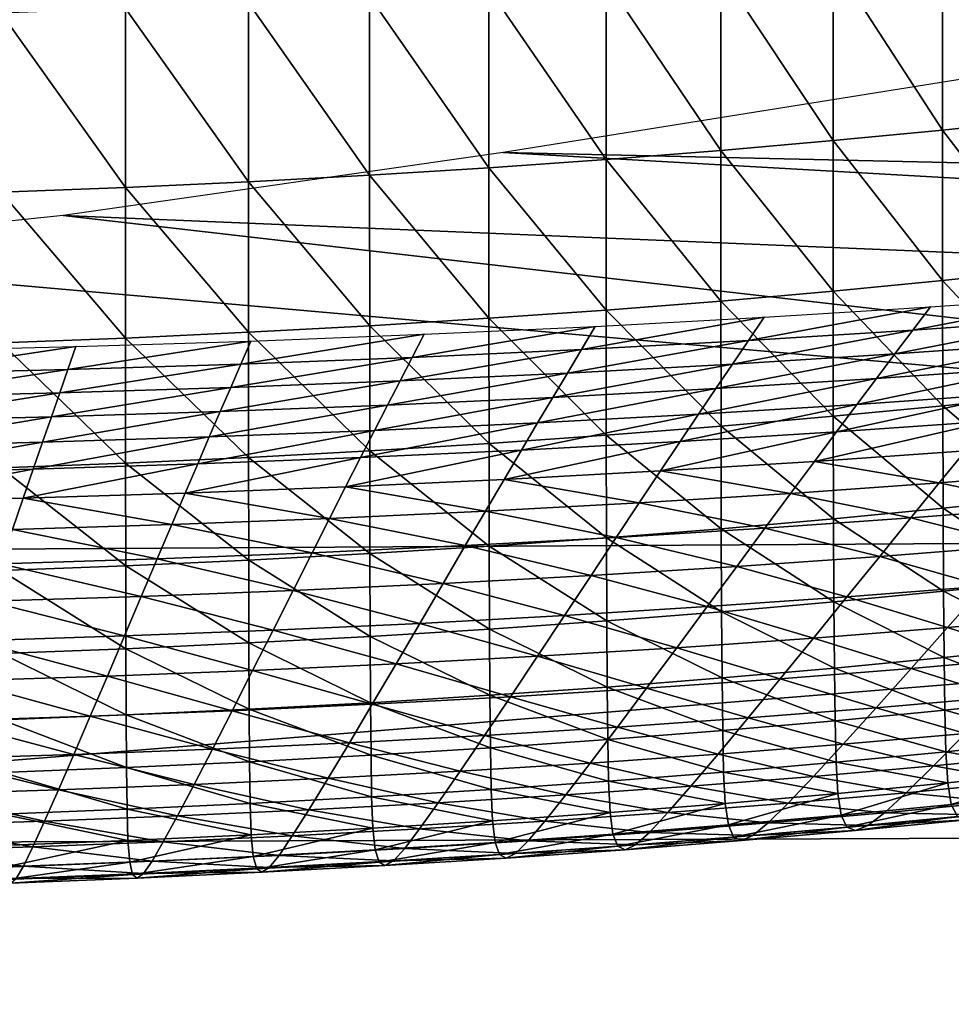
# Model space of a CAD drawing. Extents: x -250 to 250, y -245 to 245.
# Drawn here: x 6 to 9, y 101 to 104 of the extents above; entities that cross this region are included whole.
import ezdxf

# ---------------------------------------------------------------- set-up
doc = ezdxf.new("R2010")
doc.units = 0

msp = doc.modelspace()

# ---------------------------------------------------------------- linework, layer by layer
for points in [[(9.2438, 104.1186, 104.9873), (9.5985, 103.5601, 105.2996), (9.5984, 104.1565, 105.221)], [(8.8793, 104.0833, 104.7689), (9.2439, 103.5223, 105.0658), (9.2438, 104.1186, 104.9873)], [(9.5985, 103.5601, 105.2996), (9.2438, 104.1186, 104.9873), (9.2439, 103.5223, 105.0658)], [(8.5054, 104.0506, 104.5664), (8.8793, 103.487, 104.8475), (8.8793, 104.0833, 104.7689)], [(9.2439, 103.5223, 105.0658), (8.8793, 104.0833, 104.7689), (8.8793, 103.487, 104.8475)], [(8.1231, 104.0204, 104.3801), (8.5055, 103.4542, 104.645), (8.5054, 104.0506, 104.5664)], [(8.8793, 103.487, 104.8475), (8.5054, 104.0506, 104.5664), (8.5055, 103.4542, 104.645)], [(7.7329, 103.993, 104.2105), (8.1231, 103.4241, 104.4587), (8.1231, 104.0204, 104.3801)], [(8.5055, 103.4542, 104.645), (8.1231, 104.0204, 104.3801), (8.1231, 103.4241, 104.4587)], [(6.9318, 103.9464, 103.9226), (7.3356, 103.372, 104.1364), (7.3355, 103.9683, 104.0579)], [(7.3355, 103.9683, 104.0579), (7.7329, 103.3967, 104.289), (7.7329, 103.993, 104.2105)], [(7.7329, 103.3967, 104.289), (7.3355, 103.9683, 104.0579), (7.3356, 103.372, 104.1364)], [(8.1231, 103.4241, 104.4587), (7.7329, 103.993, 104.2105), (7.7329, 103.3967, 104.289)], [(6.5224, 103.9274, 103.805), (6.9318, 103.3501, 104.0012), (6.9318, 103.9464, 103.9226)], [(7.3356, 103.372, 104.1364), (6.9318, 103.9464, 103.9226), (6.9318, 103.3501, 104.0012)], [(6.1082, 103.9112, 103.7051), (6.5224, 103.3311, 103.8835), (6.5224, 103.9274, 103.805)], [(6.5224, 103.3311, 103.8835), (6.1082, 103.9112, 103.7051), (6.1082, 103.3149, 103.7836)], [(6.9318, 103.3501, 104.0012), (6.5224, 103.9274, 103.805), (6.5224, 103.3311, 103.8835)], [(7.7806, 103.4479, 103.6555), (31.7279, 102.9081, 100.1166), (9.5315, 103.7277, 105.0294)], [(9.2439, 103.5223, 105.0658), (9.5988, 103.0584, 105.3541), (9.5985, 103.5601, 105.2996)], [(9.2439, 103.5223, 105.0658), (8.8793, 103.487, 104.8475), (9.2442, 103.0206, 105.1203)], [(9.5988, 103.0584, 105.3541), (9.2439, 103.5223, 105.0658), (9.2442, 103.0206, 105.1203)], [(8.5055, 103.4542, 104.645), (8.8796, 102.9853, 104.902), (8.8793, 103.487, 104.8475)], [(8.8793, 103.487, 104.8475), (8.8796, 102.9853, 104.902), (9.2442, 103.0206, 105.1203)], [(25.6622, 102.4328, 97.4629), (7.7806, 103.4479, 103.6555), (6.3146, 103.2372, 102.7428)], [(7.7806, 103.4479, 103.6555), (25.6622, 102.4328, 97.4629), (31.7279, 102.9081, 100.1166)], [(8.5055, 103.4542, 104.645), (8.1231, 103.4241, 104.4587), (8.5057, 102.9525, 104.6994)], [(8.8796, 102.9853, 104.902), (8.5055, 103.4542, 104.645), (8.5057, 102.9525, 104.6994)], [(7.7329, 103.3967, 104.289), (8.1234, 102.9224, 104.5131), (8.1231, 103.4241, 104.4587)], [(8.1231, 103.4241, 104.4587), (8.1234, 102.9224, 104.5131), (8.5057, 102.9525, 104.6994)], [(7.7329, 103.3967, 104.289), (7.3356, 103.372, 104.1364), (7.7331, 102.8949, 104.3435)], [(8.1234, 102.9224, 104.5131), (7.7329, 103.3967, 104.289), (7.7331, 102.8949, 104.3435)], [(6.9318, 103.3501, 104.0012), (6.5224, 103.3311, 103.8835), (6.932, 102.8483, 104.0556)], [(6.9318, 103.3501, 104.0012), (7.3358, 102.8702, 104.1908), (7.3356, 103.372, 104.1364)], [(7.3358, 102.8702, 104.1908), (6.9318, 103.3501, 104.0012), (6.932, 102.8483, 104.0556)], [(7.3356, 103.372, 104.1364), (7.3358, 102.8702, 104.1908), (7.7331, 102.8949, 104.3435)], [(6.1082, 103.3149, 103.7836), (6.5225, 102.8293, 103.938), (6.5224, 103.3311, 103.8835)], [(6.5225, 102.8293, 103.938), (6.1082, 103.3149, 103.7836), (6.1083, 102.8131, 103.838)], [(6.5224, 103.3311, 103.8835), (6.5225, 102.8293, 103.938), (6.932, 102.8483, 104.0556)], [(15.5065, 102.1802, 96.148), (6.3146, 103.2372, 102.7428), (5.0388, 103.104, 102.2378)], [(25.6622, 102.4328, 97.4629), (6.3146, 103.2372, 102.7428), (15.5065, 102.1802, 96.148)], [(5.0388, 103.104, 102.2378), (3.1714, 102.1096, 95.8252), (15.5065, 102.1802, 96.148)], [(9.2442, 103.0206, 105.1203), (9.5994, 102.6415, 105.3885), (9.5988, 103.0584, 105.3541)], [(8.8796, 102.9853, 104.902), (9.2447, 102.6037, 105.1547), (9.2442, 103.0206, 105.1203)], [(9.5994, 102.6415, 105.3885), (9.2442, 103.0206, 105.1203), (9.2447, 102.6037, 105.1547)], [(8.5057, 102.9525, 104.6994), (8.8801, 102.5684, 104.9363), (8.8796, 102.9853, 104.902)], [(9.2447, 102.6037, 105.1547), (8.8796, 102.9853, 104.902), (8.8801, 102.5684, 104.9363)], [(8.1234, 102.9224, 104.5131), (8.5062, 102.5356, 104.7338), (8.5057, 102.9525, 104.6994)], [(8.8801, 102.5684, 104.9363), (8.5057, 102.9525, 104.6994), (8.5062, 102.5356, 104.7338)], [(9.2033, 102.9331, 100.9349), (9.7469, 102.9713, 101.1712), (9.1446, 102.8553, 101.0909)], [(9.1446, 102.8553, 101.0909), (9.7469, 102.9713, 101.1712), (9.6821, 102.8931, 101.3246)], [(7.7331, 102.8949, 104.3435), (8.1238, 102.5054, 104.5475), (8.1234, 102.9224, 104.5131)], [(8.5062, 102.5356, 104.7338), (8.1234, 102.9224, 104.5131), (8.1238, 102.5054, 104.5475)], [(8.5973, 102.8213, 100.8807), (9.2033, 102.9331, 100.9349), (9.1446, 102.8553, 101.0909)], [(9.2033, 102.9331, 100.9349), (8.5973, 102.8213, 100.8807), (8.6497, 102.8987, 100.7222)], [(7.3358, 102.8702, 104.1908), (7.7335, 102.478, 104.3778), (7.7331, 102.8949, 104.3435)], [(8.1238, 102.5054, 104.5475), (7.7331, 102.8949, 104.3435), (7.7335, 102.478, 104.3778)], [(8.0872, 102.8682, 100.5339), (8.6497, 102.8987, 100.7222), (8.0411, 102.7911, 100.6945)], [(8.0411, 102.7911, 100.6945), (8.6497, 102.8987, 100.7222), (8.5973, 102.8213, 100.8807)], [(9.085, 102.7761, 101.2488), (9.6821, 102.8931, 101.3246), (9.6163, 102.8135, 101.4798)], [(9.6821, 102.8931, 101.3246), (9.085, 102.7761, 101.2488), (9.1446, 102.8553, 101.0909)], [(6.932, 102.8483, 104.0556), (7.3361, 102.4533, 104.2251), (7.3358, 102.8702, 104.1908)], [(7.7335, 102.478, 104.3778), (7.3358, 102.8702, 104.1908), (7.3361, 102.4533, 104.2251)], [(7.4772, 102.7649, 100.5324), (8.0872, 102.8682, 100.5339), (8.0411, 102.7911, 100.6945)], [(8.0872, 102.8682, 100.5339), (7.4772, 102.7649, 100.5324), (7.5169, 102.8417, 100.37)], [(8.5973, 102.8213, 100.8807), (9.1446, 102.8553, 101.0909), (8.544, 102.7425, 101.041)], [(8.544, 102.7425, 101.041), (9.1446, 102.8553, 101.0909), (9.085, 102.7761, 101.2488)], [(6.1083, 102.8131, 103.838), (6.5228, 102.4124, 103.9723), (6.5225, 102.8293, 103.938)], [(6.3305, 102.7244, 100.2817), (6.9398, 102.8192, 100.2308), (6.9066, 102.7427, 100.3948)], [(6.9398, 102.8192, 100.2308), (6.3305, 102.7244, 100.2817), (6.3571, 102.8007, 100.1164)], [(6.5225, 102.8293, 103.938), (6.9323, 102.4314, 104.0899), (6.932, 102.8483, 104.0556)], [(6.9323, 102.4314, 104.0899), (6.5225, 102.8293, 103.938), (6.5228, 102.4124, 103.9723)], [(7.5169, 102.8417, 100.37), (6.9066, 102.7427, 100.3948), (6.9398, 102.8192, 100.2308)], [(6.9066, 102.7427, 100.3948), (7.5169, 102.8417, 100.37), (7.4772, 102.7649, 100.5324)], [(7.3361, 102.4533, 104.2251), (6.932, 102.8483, 104.0556), (6.9323, 102.4314, 104.0899)], [(7.9943, 102.7127, 100.8569), (8.5973, 102.8213, 100.8807), (8.544, 102.7425, 101.041)], [(8.5973, 102.8213, 100.8807), (7.9943, 102.7127, 100.8569), (8.0411, 102.7911, 100.6945)], [(5.75, 102.7101, 100.1935), (6.3571, 102.8007, 100.1164), (6.3305, 102.7244, 100.2817)], [(6.3571, 102.8007, 100.1164), (5.75, 102.7101, 100.1935), (5.77, 102.7862, 100.0272)], [(6.5228, 102.4124, 103.9723), (6.1083, 102.8131, 103.838), (6.1085, 102.3962, 103.8723)], [(7.4772, 102.7649, 100.5324), (8.0411, 102.7911, 100.6945), (7.4369, 102.6868, 100.6967)], [(7.4369, 102.6868, 100.6967), (8.0411, 102.7911, 100.6945), (7.9943, 102.7127, 100.8569)], [(9.085, 102.7761, 101.2488), (9.6163, 102.8135, 101.4798), (9.0234, 102.6942, 101.4101)], [(9.0234, 102.6942, 101.4101), (9.6163, 102.8135, 101.4798), (9.5482, 102.7311, 101.6383)], [(6.8729, 102.6648, 100.5607), (7.4772, 102.7649, 100.5324), (7.4369, 102.6868, 100.6967)], [(7.4772, 102.7649, 100.5324), (6.8729, 102.6648, 100.5607), (6.9066, 102.7427, 100.3948)], [(8.4889, 102.661, 101.2048), (9.085, 102.7761, 101.2488), (9.0234, 102.6942, 101.4101)], [(9.085, 102.7761, 101.2488), (8.4889, 102.661, 101.2048), (8.544, 102.7425, 101.041)], [(5.7297, 102.6326, 100.3617), (6.3305, 102.7244, 100.2817), (6.3035, 102.6467, 100.4489)], [(6.3305, 102.7244, 100.2817), (5.7297, 102.6326, 100.3617), (5.75, 102.7101, 100.1935)], [(6.3305, 102.7244, 100.2817), (6.9066, 102.7427, 100.3948), (6.3035, 102.6467, 100.4489)], [(6.8729, 102.6648, 100.5607), (6.3035, 102.6467, 100.4489), (6.9066, 102.7427, 100.3948)], [(7.9943, 102.7127, 100.8569), (8.544, 102.7425, 101.041), (7.9459, 102.6316, 101.0229)], [(7.9459, 102.6316, 101.0229), (8.544, 102.7425, 101.041), (8.4889, 102.661, 101.2048)], [(8.9589, 102.6082, 101.5767), (9.5482, 102.7311, 101.6383), (9.477, 102.6446, 101.802)], [(9.5482, 102.7311, 101.6383), (8.9589, 102.6082, 101.5767), (9.0234, 102.6942, 101.4101)], [(7.4369, 102.6868, 100.6967), (6.8381, 102.5842, 100.7303), (6.8729, 102.6648, 100.5607)], [(6.8381, 102.5842, 100.7303), (7.4369, 102.6868, 100.6967), (7.3952, 102.606, 100.8647)], [(7.3952, 102.606, 100.8647), (7.9943, 102.7127, 100.8569), (7.9459, 102.6316, 101.0229)], [(7.9943, 102.7127, 100.8569), (7.3952, 102.606, 100.8647), (7.4369, 102.6868, 100.6967)], [(8.4889, 102.661, 101.2048), (9.0234, 102.6942, 101.4101), (8.4313, 102.5754, 101.3741)], [(8.4313, 102.5754, 101.3741), (9.0234, 102.6942, 101.4101), (8.9589, 102.6082, 101.5767)], [(6.2755, 102.5664, 100.6199), (6.8729, 102.6648, 100.5607), (6.8381, 102.5842, 100.7303)], [(6.8729, 102.6648, 100.5607), (6.2755, 102.5664, 100.6199), (6.3035, 102.6467, 100.4489)], [(7.8952, 102.5463, 101.1945), (8.4889, 102.661, 101.2048), (8.4313, 102.5754, 101.3741)], [(8.4889, 102.661, 101.2048), (7.8952, 102.5463, 101.1945), (7.9459, 102.6316, 101.0229)], [(5.7086, 102.5524, 100.5337), (6.3035, 102.6467, 100.4489), (6.2755, 102.5664, 100.6199)], [(6.3035, 102.6467, 100.4489), (5.7086, 102.5524, 100.5337), (5.7297, 102.6326, 100.3617)], [(7.3952, 102.606, 100.8647), (7.9459, 102.6316, 101.0229), (7.3516, 102.5211, 101.0383)], [(7.3516, 102.5211, 101.0383), (7.9459, 102.6316, 101.0229), (7.8952, 102.5463, 101.1945)], [(8.9589, 102.6082, 101.5767), (9.477, 102.6446, 101.802), (8.8905, 102.5167, 101.7504)], [(8.8905, 102.5167, 101.7504), (9.477, 102.6446, 101.802), (9.4014, 102.5526, 101.9726)], [(9.2447, 102.6037, 105.1547), (9.6004, 102.2997, 105.4068), (9.5994, 102.6415, 105.3885)], [(6.8016, 102.4996, 100.9057), (7.3952, 102.606, 100.8647), (7.3516, 102.5211, 101.0383)], [(7.3952, 102.606, 100.8647), (6.8016, 102.4996, 100.9057), (6.8381, 102.5842, 100.7303)], [(8.3701, 102.4843, 101.5505), (8.9589, 102.6082, 101.5767), (8.8905, 102.5167, 101.7504)], [(8.9589, 102.6082, 101.5767), (8.3701, 102.4843, 101.5505), (8.4313, 102.5754, 101.3741)], [(9.2447, 102.6037, 105.1547), (8.8801, 102.5684, 104.9363), (9.2456, 102.2619, 105.173)], [(9.6004, 102.2997, 105.4068), (9.2447, 102.6037, 105.1547), (9.2456, 102.2619, 105.173)], [(5.6866, 102.4682, 100.7116), (6.2755, 102.5664, 100.6199), (6.2462, 102.482, 100.7967)], [(6.2755, 102.5664, 100.6199), (5.6866, 102.4682, 100.7116), (5.7086, 102.5524, 100.5337)], [(6.2755, 102.5664, 100.6199), (6.8381, 102.5842, 100.7303), (6.2462, 102.482, 100.7967)], [(6.8016, 102.4996, 100.9057), (6.2462, 102.482, 100.7967), (6.8381, 102.5842, 100.7303)], [(7.8952, 102.5463, 101.1945), (8.4313, 102.5754, 101.3741), (7.8414, 102.4557, 101.3735)], [(7.8414, 102.4557, 101.3735), (8.4313, 102.5754, 101.3741), (8.3701, 102.4843, 101.5505)], [(8.5062, 102.5356, 104.7338), (8.8809, 102.2265, 104.9546), (8.8801, 102.5684, 104.9363)], [(8.8801, 102.5684, 104.9363), (8.8809, 102.2265, 104.9546), (9.2456, 102.2619, 105.173)], [(7.3053, 102.4307, 101.2194), (7.8952, 102.5463, 101.1945), (7.8414, 102.4557, 101.3735)], [(7.8952, 102.5463, 101.1945), (7.3053, 102.4307, 101.2194), (7.3516, 102.5211, 101.0383)], [(8.5062, 102.5356, 104.7338), (8.1238, 102.5054, 104.5475), (8.507, 102.1938, 104.752)], [(8.8809, 102.2265, 104.9546), (8.5062, 102.5356, 104.7338), (8.507, 102.1938, 104.752)], [(8.8172, 102.4183, 101.9328), (9.4014, 102.5526, 101.9726), (9.3205, 102.4537, 102.1517)], [(9.4014, 102.5526, 101.9726), (8.8172, 102.4183, 101.9328), (8.8905, 102.5167, 101.7504)], [(6.2152, 102.3922, 100.9811), (6.8016, 102.4996, 100.9057), (6.7629, 102.4096, 101.0886)], [(6.8016, 102.4996, 100.9057), (6.2152, 102.3922, 100.9811), (6.2462, 102.482, 100.7967)], [(7.3516, 102.5211, 101.0383), (6.7629, 102.4096, 101.0886), (6.8016, 102.4996, 100.9057)], [(6.7629, 102.4096, 101.0886), (7.3516, 102.5211, 101.0383), (7.3053, 102.4307, 101.2194)], [(7.7335, 102.478, 104.3778), (8.1245, 102.1636, 104.5657), (8.1238, 102.5054, 104.5475)], [(8.1238, 102.5054, 104.5475), (8.1245, 102.1636, 104.5657), (8.507, 102.1938, 104.752)], [(8.3701, 102.4843, 101.5505), (8.8905, 102.5167, 101.7504), (8.3046, 102.3864, 101.736)], [(8.3046, 102.3864, 101.736), (8.8905, 102.5167, 101.7504), (8.8172, 102.4183, 101.9328)], [(5.6633, 102.3786, 100.8972), (6.2462, 102.482, 100.7967), (6.2152, 102.3922, 100.9811)], [(6.2462, 102.482, 100.7967), (5.6633, 102.3786, 100.8972), (5.6866, 102.4682, 100.7116)], [(7.7335, 102.478, 104.3778), (7.3361, 102.4533, 104.2251), (7.7341, 102.1362, 104.396)], [(8.1245, 102.1636, 104.5657), (7.7335, 102.478, 104.3778), (7.7341, 102.1362, 104.396)], [(7.7838, 102.3582, 101.5615), (8.3701, 102.4843, 101.5505), (8.3046, 102.3864, 101.736)], [(8.3701, 102.4843, 101.5505), (7.7838, 102.3582, 101.5615), (7.8414, 102.4557, 101.3735)], [(6.9323, 102.4314, 104.0899), (6.5228, 102.4124, 103.9723), (6.9328, 102.0896, 104.108)], [(6.7214, 102.3128, 101.2809), (7.3053, 102.4307, 101.2194), (7.2557, 102.3337, 101.4098)], [(7.3053, 102.4307, 101.2194), (6.7214, 102.3128, 101.2809), (6.7629, 102.4096, 101.0886)], [(6.9323, 102.4314, 104.0899), (7.3367, 102.1115, 104.2433), (7.3361, 102.4533, 104.2251)], [(7.3367, 102.1115, 104.2433), (6.9323, 102.4314, 104.0899), (6.9328, 102.0896, 104.108)], [(7.3053, 102.4307, 101.2194), (7.8414, 102.4557, 101.3735), (7.2557, 102.3337, 101.4098)], [(7.2557, 102.3337, 101.4098), (7.8414, 102.4557, 101.3735), (7.7838, 102.3582, 101.5615)], [(7.3361, 102.4533, 104.2251), (7.3367, 102.1115, 104.2433), (7.7341, 102.1362, 104.396)], [(9.2331, 102.3465, 102.3411), (8.8172, 102.4183, 101.9328), (9.3205, 102.4537, 102.1517)], [(9.7182, 102.3847, 102.5775), (9.2331, 102.3465, 102.3411), (9.3205, 102.4537, 102.1517)], [(5.6383, 102.2823, 101.0924), (6.2152, 102.3922, 100.9811), (6.1819, 102.2957, 101.175)], [(6.2152, 102.3922, 100.9811), (5.6383, 102.2823, 101.0924), (5.6633, 102.3786, 100.8972)], [(6.1085, 102.3962, 103.8723), (6.5232, 102.0705, 103.9904), (6.5228, 102.4124, 103.9723)], [(6.5232, 102.0705, 103.9904), (6.1085, 102.3962, 103.8723), (6.1089, 102.0544, 103.8904)], [(6.2152, 102.3922, 100.9811), (6.7629, 102.4096, 101.0886), (6.1819, 102.2957, 101.175)], [(6.1819, 102.2957, 101.175), (6.7629, 102.4096, 101.0886), (6.7214, 102.3128, 101.2809)], [(6.5228, 102.4124, 103.9723), (6.5232, 102.0705, 103.9904), (6.9328, 102.0896, 104.108)], [(8.3046, 102.3864, 101.736), (8.8172, 102.4183, 101.9328), (8.738, 102.3117, 102.1258)], [(8.8172, 102.4183, 101.9328), (9.2331, 102.3465, 102.3411), (8.738, 102.3117, 102.1258)], [(7.2557, 102.3337, 101.4098), (7.7838, 102.3582, 101.5615), (7.7216, 102.2526, 101.7607)], [(7.7838, 102.3582, 101.5615), (8.2339, 102.2803, 101.9322), (7.7216, 102.2526, 101.7607)], [(8.2339, 102.2803, 101.9322), (7.7838, 102.3582, 101.5615), (8.3046, 102.3864, 101.736)], [(8.738, 102.3117, 102.1258), (8.2339, 102.2803, 101.9322), (8.3046, 102.3864, 101.736)], [(9.6145, 102.2672, 102.7746), (9.2331, 102.3465, 102.3411), (9.7182, 102.3847, 102.5775)], [(7.2022, 102.2284, 101.6114), (6.7214, 102.3128, 101.2809), (7.2557, 102.3337, 101.4098)], [(7.7216, 102.2526, 101.7607), (7.2022, 102.2284, 101.6114), (7.2557, 102.3337, 101.4098)], [(9.1382, 102.2296, 102.5425), (8.738, 102.3117, 102.1258), (9.2331, 102.3465, 102.3411)], [(9.2331, 102.3465, 102.3411), (9.6145, 102.2672, 102.7746), (9.1382, 102.2296, 102.5425)], [(6.146, 102.1911, 101.3805), (5.6383, 102.2823, 101.0924), (6.1819, 102.2957, 101.175)], [(6.6767, 102.2079, 101.4846), (6.146, 102.1911, 101.3805), (6.1819, 102.2957, 101.175)], [(6.1819, 102.2957, 101.175), (6.7214, 102.3128, 101.2809), (6.6767, 102.2079, 101.4846)], [(6.7214, 102.3128, 101.2809), (7.2022, 102.2284, 101.6114), (6.6767, 102.2079, 101.4846)], [(8.6521, 102.1954, 102.3312), (8.2339, 102.2803, 101.9322), (8.738, 102.3117, 102.1258)], [(8.738, 102.3117, 102.1258), (9.1382, 102.2296, 102.5425), (8.6521, 102.1954, 102.3312)], [(9.2456, 102.2619, 105.173), (9.6018, 102.0233, 105.4131), (9.6004, 102.2997, 105.4068)], [(8.1571, 102.1647, 102.141), (7.7216, 102.2526, 101.7607), (8.2339, 102.2803, 101.9322)], [(8.2339, 102.2803, 101.9322), (8.6521, 102.1954, 102.3312), (8.1571, 102.1647, 102.141)], [(8.8809, 102.2265, 104.9546), (9.247, 101.9854, 105.1792), (9.2456, 102.2619, 105.173)], [(9.1382, 102.2296, 102.5425), (9.6145, 102.2672, 102.7746), (9.5014, 102.1385, 102.9851)], [(9.6018, 102.0233, 105.4131), (9.2456, 102.2619, 105.173), (9.247, 101.9854, 105.1792)], [(7.1441, 102.1137, 101.826), (6.6767, 102.2079, 101.4846), (7.2022, 102.2284, 101.6114)], [(7.2022, 102.2284, 101.6114), (7.6541, 102.1374, 101.9726), (7.1441, 102.1137, 101.826)], [(7.6541, 102.1374, 101.9726), (7.2022, 102.2284, 101.6114), (7.7216, 102.2526, 101.7607)], [(7.7216, 102.2526, 101.7607), (8.1571, 102.1647, 102.141), (7.6541, 102.1374, 101.9726)], [(8.507, 102.1938, 104.752), (8.8822, 101.9501, 104.9607), (8.8809, 102.2265, 104.9546)], [(9.0346, 102.1018, 102.7577), (8.6521, 102.1954, 102.3312), (9.1382, 102.2296, 102.5425)], [(9.247, 101.9854, 105.1792), (8.8809, 102.2265, 104.9546), (8.8822, 101.9501, 104.9607)], [(9.5014, 102.1385, 102.9851), (9.0346, 102.1018, 102.7577), (9.1382, 102.2296, 102.5425)], [(6.628, 102.0936, 101.7016), (6.146, 102.1911, 101.3805), (6.6767, 102.2079, 101.4846)], [(6.6767, 102.2079, 101.4846), (7.1441, 102.1137, 101.826), (6.628, 102.0936, 101.7016)], [(8.1245, 102.1636, 104.5657), (8.5081, 101.9173, 104.7581), (8.507, 102.1938, 104.752)], [(8.1571, 102.1647, 102.141), (8.6521, 102.1954, 102.3312), (8.5583, 102.0683, 102.5506)], [(8.8822, 101.9501, 104.9607), (8.507, 102.1938, 104.752), (8.5081, 101.9173, 104.7581)], [(8.6521, 102.1954, 102.3312), (9.0346, 102.1018, 102.7577), (8.5583, 102.0683, 102.5506)], [(15.5065, 102.1802, 96.148), (3.1714, 102.1096, 95.8252), (2.6251, 101.1372, 89.4336)], [(2.6251, 101.1372, 89.4336), (23.6251, 101.2165, 89.8392), (15.5065, 102.1802, 96.148)], [(6.146, 102.1911, 101.3805), (6.628, 102.0936, 101.7016), (6.107, 102.077, 101.5993)], [(8.0733, 102.0381, 102.3642), (7.6541, 102.1374, 101.9726), (8.1571, 102.1647, 102.141)], [(7.7341, 102.1362, 104.396), (8.1255, 101.8871, 104.5717), (8.1245, 102.1636, 104.5657)], [(8.5583, 102.0683, 102.5506), (8.0733, 102.0381, 102.3642), (8.1571, 102.1647, 102.141)], [(8.5081, 101.9173, 104.7581), (8.1245, 102.1636, 104.5657), (8.1255, 101.8871, 104.5717)], [(7.1441, 102.1137, 101.826), (7.6541, 102.1374, 101.9726), (7.5804, 102.0114, 102.1992)], [(7.3367, 102.1115, 104.2433), (7.7351, 101.8597, 104.4019), (7.7341, 102.1362, 104.396)], [(7.6541, 102.1374, 101.9726), (8.0733, 102.0381, 102.3642), (7.5804, 102.0114, 102.1992)], [(8.1255, 101.8871, 104.5717), (7.7341, 102.1362, 104.396), (7.7351, 101.8597, 104.4019)], [(9.3822, 102.003, 103.2033), (9.0346, 102.1018, 102.7577), (9.5014, 102.1385, 102.9851)], [(7.0806, 101.9882, 102.0556), (6.628, 102.0936, 101.7016), (7.1441, 102.1137, 101.826)], [(6.9328, 102.0896, 104.108), (7.3375, 101.835, 104.2492), (7.3367, 102.1115, 104.2433)], [(7.5804, 102.0114, 102.1992), (7.0806, 101.9882, 102.0556), (7.1441, 102.1137, 101.826)], [(7.7351, 101.8597, 104.4019), (7.3367, 102.1115, 104.2433), (7.3375, 101.835, 104.2492)], [(8.9256, 101.967, 102.9808), (8.5583, 102.0683, 102.5506), (9.0346, 102.1018, 102.7577)], [(9.0346, 102.1018, 102.7577), (9.3822, 102.003, 103.2033), (8.9256, 101.967, 102.9808)], [(6.575, 101.9684, 101.9336), (6.0645, 101.9522, 101.8334), (6.107, 102.077, 101.5993)], [(6.107, 102.077, 101.5993), (6.628, 102.0936, 101.7016), (6.575, 101.9684, 101.9336)], [(6.1089, 102.0544, 103.8904), (6.5239, 101.794, 103.9962), (6.5232, 102.0705, 103.9904)], [(6.5232, 102.0705, 103.9904), (6.9335, 101.8131, 104.1139), (6.9328, 102.0896, 104.108)], [(6.9335, 101.8131, 104.1139), (6.5232, 102.0705, 103.9904), (6.5239, 101.794, 103.9962)], [(6.628, 102.0936, 101.7016), (7.0806, 101.9882, 102.0556), (6.575, 101.9684, 101.9336)], [(7.3375, 101.835, 104.2492), (6.9328, 102.0896, 104.108), (6.9335, 101.8131, 104.1139)], [(8.4596, 101.9342, 102.7782), (8.0733, 102.0381, 102.3642), (8.5583, 102.0683, 102.5506)], [(8.5583, 102.0683, 102.5506), (8.9256, 101.967, 102.9808), (8.4596, 101.9342, 102.7782)], [(6.5239, 101.794, 103.9962), (6.1089, 102.0544, 103.8904), (6.1094, 101.7779, 103.8962)], [(7.985, 101.9047, 102.5959), (7.5804, 102.0114, 102.1992), (8.0733, 102.0381, 102.3642)], [(8.0733, 102.0381, 102.3642), (8.4596, 101.9342, 102.7782), (7.985, 101.9047, 102.5959)], [(7.5028, 101.8786, 102.4344), (7.0806, 101.9882, 102.0556), (7.5804, 102.0114, 102.1992)], [(7.5804, 102.0114, 102.1992), (7.985, 101.9047, 102.5959), (7.5028, 101.8786, 102.4344)], [(8.9256, 101.967, 102.9808), (9.3822, 102.003, 103.2033), (9.2604, 101.8648, 103.4237)], [(9.247, 101.9854, 105.1792), (9.6038, 101.8025, 105.4112), (9.6018, 102.0233, 105.4131)], [(9.3822, 102.003, 103.2033), (9.6968, 101.903, 103.6601), (9.2604, 101.8648, 103.4237)], [(6.5192, 101.8366, 102.1746), (6.0645, 101.9522, 101.8334), (6.575, 101.9684, 101.9336)], [(6.575, 101.9684, 101.9336), (7.0139, 101.8559, 102.2939), (6.5192, 101.8366, 102.1746)], [(7.0139, 101.8559, 102.2939), (6.575, 101.9684, 101.9336), (7.0806, 101.9882, 102.0556)], [(7.0806, 101.9882, 102.0556), (7.5028, 101.8786, 102.4344), (7.0139, 101.8559, 102.2939)], [(8.8141, 101.8296, 103.2063), (8.4596, 101.9342, 102.7782), (8.9256, 101.967, 102.9808)], [(9.2604, 101.8648, 103.4237), (8.8141, 101.8296, 103.2063), (8.9256, 101.967, 102.9808)], [(9.247, 101.9854, 105.1792), (8.8822, 101.9501, 104.9607), (9.2488, 101.7646, 105.1772)], [(9.6038, 101.8025, 105.4112), (9.247, 101.9854, 105.1792), (9.2488, 101.7646, 105.1772)], [(6.0645, 101.9522, 101.8334), (6.5192, 101.8366, 102.1746), (6.0197, 101.8207, 102.0766)], [(7.985, 101.9047, 102.5959), (8.4596, 101.9342, 102.7782), (8.3586, 101.7975, 103.0082)], [(8.4596, 101.9342, 102.7782), (8.8141, 101.8296, 103.2063), (8.3586, 101.7975, 103.0082)], [(8.5081, 101.9173, 104.7581), (8.8839, 101.7293, 104.9587), (8.8822, 101.9501, 104.9607)], [(8.8839, 101.7293, 104.9587), (9.2488, 101.7646, 105.1772), (8.8822, 101.9501, 104.9607)], [(7.8948, 101.7687, 102.83), (7.5028, 101.8786, 102.4344), (7.985, 101.9047, 102.5959)], [(8.3586, 101.7975, 103.0082), (7.8948, 101.7687, 102.83), (7.985, 101.9047, 102.5959)], [(8.5081, 101.9173, 104.7581), (8.1255, 101.8871, 104.5717), (8.5098, 101.6965, 104.756)], [(8.8839, 101.7293, 104.9587), (8.5081, 101.9173, 104.7581), (8.5098, 101.6965, 104.756)], [(9.5657, 101.7654, 103.8717), (9.2604, 101.8648, 103.4237), (9.6968, 101.903, 103.6601)], [(7.0139, 101.8559, 102.2939), (7.5028, 101.8786, 102.4344), (7.4235, 101.7432, 102.6722)], [(7.5028, 101.8786, 102.4344), (7.8948, 101.7687, 102.83), (7.4235, 101.7432, 102.6722)], [(7.7351, 101.8597, 104.4019), (8.127, 101.6663, 104.5695), (8.1255, 101.8871, 104.5717)], [(8.127, 101.6663, 104.5695), (8.5098, 101.6965, 104.756), (8.1255, 101.8871, 104.5717)], [(6.0197, 101.8207, 102.0766), (6.5192, 101.8366, 102.1746), (6.4621, 101.7021, 102.4183)], [(6.5192, 101.8366, 102.1746), (6.9456, 101.721, 102.5349), (6.4621, 101.7021, 102.4183)], [(6.9456, 101.721, 102.5349), (6.5192, 101.8366, 102.1746), (7.0139, 101.8559, 102.2939)], [(6.9335, 101.8131, 104.1139), (7.3387, 101.6141, 104.2469), (7.3375, 101.835, 104.2492)], [(7.4235, 101.7432, 102.6722), (6.9456, 101.721, 102.5349), (7.0139, 101.8559, 102.2939)], [(7.7351, 101.8597, 104.4019), (7.3375, 101.835, 104.2492), (7.7364, 101.6388, 104.3997)], [(7.3387, 101.6141, 104.2469), (7.7364, 101.6388, 104.3997), (7.3375, 101.835, 104.2492)], [(8.127, 101.6663, 104.5695), (7.7351, 101.8597, 104.4019), (7.7364, 101.6388, 104.3997)], [(9.1394, 101.728, 103.6408), (8.8141, 101.8296, 103.2063), (9.2604, 101.8648, 103.4237)], [(9.2604, 101.8648, 103.4237), (9.5657, 101.7654, 103.8717), (9.1394, 101.728, 103.6408)], [(6.4621, 101.7021, 102.4183), (5.9739, 101.6866, 102.3225), (6.0197, 101.8207, 102.0766)], [(6.9335, 101.8131, 104.1139), (6.5239, 101.794, 103.9962), (6.9346, 101.5922, 104.1116)], [(7.3387, 101.6141, 104.2469), (6.9335, 101.8131, 104.1139), (6.9346, 101.5922, 104.1116)], [(8.7033, 101.6936, 103.4283), (8.3586, 101.7975, 103.0082), (8.8141, 101.8296, 103.2063)], [(8.8141, 101.8296, 103.2063), (9.1394, 101.728, 103.6408), (8.7033, 101.6936, 103.4283)], [(9.2488, 101.7646, 105.1772), (9.6065, 101.6276, 105.4051), (9.6038, 101.8025, 105.4112)], [(6.1094, 101.7779, 103.8962), (6.5248, 101.5732, 103.9938), (6.5239, 101.794, 103.9962)], [(6.5248, 101.5732, 103.9938), (6.1094, 101.7779, 103.8962), (6.1102, 101.557, 103.8938)], [(6.5248, 101.5732, 103.9938), (6.9346, 101.5922, 104.1116), (6.5239, 101.794, 103.9962)], [(7.8051, 101.6342, 103.0608), (7.4235, 101.7432, 102.6722), (7.8948, 101.7687, 102.83)], [(7.8948, 101.7687, 102.83), (8.2583, 101.6623, 103.2348), (7.8051, 101.6342, 103.0608)], [(8.2583, 101.6623, 103.2348), (7.8948, 101.7687, 102.83), (8.3586, 101.7975, 103.0082)], [(8.3586, 101.7975, 103.0082), (8.7033, 101.6936, 103.4283), (8.2583, 101.6623, 103.2348)], [(7.3446, 101.6092, 102.9066), (6.9456, 101.721, 102.5349), (7.4235, 101.7432, 102.6722)], [(7.4235, 101.7432, 102.6722), (7.8051, 101.6342, 103.0608), (7.3446, 101.6092, 102.9066)], [(8.8839, 101.7293, 104.9587), (9.2514, 101.5897, 105.171), (9.2488, 101.7646, 105.1772)], [(9.4391, 101.6334, 104.0746), (9.1394, 101.728, 103.6408), (9.5657, 101.7654, 103.8717)], [(9.6065, 101.6276, 105.4051), (9.2488, 101.7646, 105.1772), (9.2514, 101.5897, 105.171)], [(6.4053, 101.5691, 102.6584), (5.9739, 101.6866, 102.3225), (6.4621, 101.7021, 102.4183)], [(6.4621, 101.7021, 102.4183), (6.8777, 101.5875, 102.7724), (6.4053, 101.5691, 102.6584)], [(6.8777, 101.5875, 102.7724), (6.4621, 101.7021, 102.4183), (6.9456, 101.721, 102.5349)], [(6.9456, 101.721, 102.5349), (7.3446, 101.6092, 102.9066), (6.8777, 101.5875, 102.7724)], [(8.5098, 101.6965, 104.756), (8.8863, 101.5543, 104.9524), (8.8839, 101.7293, 104.9587)], [(8.7033, 101.6936, 103.4283), (9.1394, 101.728, 103.6408), (9.0224, 101.5969, 103.8489)], [(9.2514, 101.5897, 105.171), (8.8839, 101.7293, 104.9587), (8.8863, 101.5543, 104.9524)], [(9.1394, 101.728, 103.6408), (9.4391, 101.6334, 104.0746), (9.0224, 101.5969, 103.8489)], [(5.9739, 101.6866, 102.3225), (6.4053, 101.5691, 102.6584), (5.9283, 101.5539, 102.5648)], [(8.127, 101.6663, 104.5695), (8.5119, 101.5215, 104.7496), (8.5098, 101.6965, 104.756)], [(8.5963, 101.5633, 103.6413), (8.2583, 101.6623, 103.2348), (8.7033, 101.6936, 103.4283)], [(8.8863, 101.5543, 104.9524), (8.5098, 101.6965, 104.756), (8.5119, 101.5215, 104.7496)], [(9.0224, 101.5969, 103.8489), (8.5963, 101.5633, 103.6413), (8.7033, 101.6936, 103.4283)], [(7.3387, 101.6141, 104.2469), (7.7382, 101.4639, 104.3931), (7.7364, 101.6388, 104.3997)], [(7.7364, 101.6388, 104.3997), (8.129, 101.4913, 104.563), (8.127, 101.6663, 104.5695)], [(8.129, 101.4913, 104.563), (7.7364, 101.6388, 104.3997), (7.7382, 101.4639, 104.3931)], [(7.8051, 101.6342, 103.0608), (8.2583, 101.6623, 103.2348), (8.1613, 101.5327, 103.4522)], [(8.5119, 101.5215, 104.7496), (8.127, 101.6663, 104.5695), (8.129, 101.4913, 104.563)], [(8.2583, 101.6623, 103.2348), (8.5963, 101.5633, 103.6413), (8.1613, 101.5327, 103.4522)], [(6.8777, 101.5875, 102.7724), (7.3446, 101.6092, 102.9066), (7.2685, 101.4808, 103.1314)], [(6.9346, 101.5922, 104.1116), (7.3403, 101.4391, 104.2403), (7.3387, 101.6141, 104.2469)], [(7.3446, 101.6092, 102.9066), (7.7185, 101.5052, 103.2821), (7.2685, 101.4808, 103.1314)], [(7.7382, 101.4639, 104.3931), (7.3387, 101.6141, 104.2469), (7.3403, 101.4391, 104.2403)], [(7.7185, 101.5052, 103.2821), (7.3446, 101.6092, 102.9066), (7.8051, 101.6342, 103.0608)], [(8.1613, 101.5327, 103.4522), (7.7185, 101.5052, 103.2821), (7.8051, 101.6342, 103.0608)], [(9.3206, 101.5115, 104.2634), (9.0224, 101.5969, 103.8489), (9.4391, 101.6334, 104.0746)], [(9.2514, 101.5897, 105.171), (9.6099, 101.4888, 105.3988), (9.6065, 101.6276, 105.4051)], [(6.1102, 101.557, 103.8938), (6.526, 101.3982, 103.9871), (6.5248, 101.5732, 103.9938)], [(6.8122, 101.4596, 103.0003), (6.4053, 101.5691, 102.6584), (6.8777, 101.5875, 102.7724)], [(6.5248, 101.5732, 103.9938), (6.936, 101.4172, 104.1049), (6.9346, 101.5922, 104.1116)], [(6.936, 101.4172, 104.1049), (6.5248, 101.5732, 103.9938), (6.526, 101.3982, 103.9871)], [(7.2685, 101.4808, 103.1314), (6.8122, 101.4596, 103.0003), (6.8777, 101.5875, 102.7724)], [(7.3403, 101.4391, 104.2403), (6.9346, 101.5922, 104.1116), (6.936, 101.4172, 104.1049)], [(8.913, 101.4757, 104.0426), (8.5963, 101.5633, 103.6413), (9.0224, 101.5969, 103.8489)], [(9.2514, 101.5897, 105.171), (8.8863, 101.5543, 104.9524), (9.2546, 101.451, 105.1646)], [(9.0224, 101.5969, 103.8489), (9.3206, 101.5115, 104.2634), (8.913, 101.4757, 104.0426)], [(9.6099, 101.4888, 105.3988), (9.2514, 101.5897, 105.171), (9.2546, 101.451, 105.1646)], [(6.3505, 101.4416, 102.8889), (5.8844, 101.4268, 102.7974), (5.9283, 101.5539, 102.5648)], [(5.9283, 101.5539, 102.5648), (6.4053, 101.5691, 102.6584), (6.3505, 101.4416, 102.8889)], [(6.526, 101.3982, 103.9871), (6.1102, 101.557, 103.8938), (6.1112, 101.382, 103.887)], [(6.4053, 101.5691, 102.6584), (6.8122, 101.4596, 103.0003), (6.3505, 101.4416, 102.8889)], [(8.4961, 101.4429, 103.8395), (8.1613, 101.5327, 103.4522), (8.5963, 101.5633, 103.6413)], [(8.5963, 101.5633, 103.6413), (8.913, 101.4757, 104.0426), (8.4961, 101.4429, 103.8395)], [(8.5119, 101.5215, 104.7496), (8.8893, 101.4156, 104.9458), (8.8863, 101.5543, 104.9524)], [(8.8893, 101.4156, 104.9458), (9.2546, 101.451, 105.1646), (8.8863, 101.5543, 104.9524)], [(7.6374, 101.386, 103.4881), (7.2685, 101.4808, 103.1314), (7.7185, 101.5052, 103.2821)], [(7.7185, 101.5052, 103.2821), (8.0706, 101.4129, 103.6545), (7.6374, 101.386, 103.4881)], [(8.0706, 101.4129, 103.6545), (7.7185, 101.5052, 103.2821), (8.1613, 101.5327, 103.4522)], [(8.1613, 101.5327, 103.4522), (8.4961, 101.4429, 103.8395), (8.0706, 101.4129, 103.6545)], [(8.5119, 101.5215, 104.7496), (8.129, 101.4913, 104.563), (8.5147, 101.3827, 104.7429)], [(8.8893, 101.4156, 104.9458), (8.5119, 101.5215, 104.7496), (8.5147, 101.3827, 104.7429)], [(9.2138, 101.4036, 104.4325), (8.913, 101.4757, 104.0426), (9.3206, 101.5115, 104.2634)], [(9.6034, 101.4414, 104.6658), (9.2138, 101.4036, 104.4325), (9.3206, 101.5115, 104.2634)], [(7.1972, 101.3622, 103.3406), (6.8122, 101.4596, 103.0003), (7.2685, 101.4808, 103.1314)], [(7.2685, 101.4808, 103.1314), (7.6374, 101.386, 103.4881), (7.1972, 101.3622, 103.3406)], [(7.7382, 101.4639, 104.3931), (8.1315, 101.3525, 104.5563), (8.129, 101.4913, 104.563)], [(8.1315, 101.3525, 104.5563), (8.5147, 101.3827, 104.7429), (8.129, 101.4913, 104.563)], [(8.4961, 101.4429, 103.8395), (8.913, 101.4757, 104.0426), (8.8144, 101.3686, 104.2161)], [(8.913, 101.4757, 104.0426), (9.2138, 101.4036, 104.4325), (8.8144, 101.3686, 104.2161)], [(9.2546, 101.451, 105.1646), (9.6168, 101.3846, 105.3889), (9.6099, 101.4888, 105.3988)], [(6.2992, 101.3238, 103.1034), (5.8844, 101.4268, 102.7974), (6.3505, 101.4416, 102.8889)], [(6.3505, 101.4416, 102.8889), (6.7508, 101.3414, 103.2124), (6.2992, 101.3238, 103.1034)], [(6.7508, 101.3414, 103.2124), (6.3505, 101.4416, 102.8889), (6.8122, 101.4596, 103.0003)], [(6.8122, 101.4596, 103.0003), (7.1972, 101.3622, 103.3406), (6.7508, 101.3414, 103.2124)], [(6.936, 101.4172, 104.1049), (7.3424, 101.3003, 104.2333), (7.3403, 101.4391, 104.2403)], [(7.7382, 101.4639, 104.3931), (7.3403, 101.4391, 104.2403), (7.7405, 101.325, 104.3863)], [(7.3424, 101.3003, 104.2333), (7.7405, 101.325, 104.3863), (7.3403, 101.4391, 104.2403)], [(8.1315, 101.3525, 104.5563), (7.7382, 101.4639, 104.3931), (7.7405, 101.325, 104.3863)], [(8.4059, 101.3364, 104.0171), (8.0706, 101.4129, 103.6545), (8.4961, 101.4429, 103.8395)], [(8.8144, 101.3686, 104.2161), (8.4059, 101.3364, 104.0171), (8.4961, 101.4429, 103.8395)], [(8.8893, 101.4156, 104.9458), (9.261, 101.3467, 105.1544), (9.2546, 101.451, 105.1646)], [(9.5052, 101.3512, 104.8059), (9.2138, 101.4036, 104.4325), (9.6034, 101.4414, 104.6658)], [(9.6168, 101.3846, 105.3889), (9.2546, 101.451, 105.1646), (9.261, 101.3467, 105.1544)], [(5.8844, 101.4268, 102.7974), (6.2992, 101.3238, 103.1034), (5.8432, 101.3093, 103.0139)], [(6.936, 101.4172, 104.1049), (6.526, 101.3982, 103.9871), (6.9378, 101.2784, 104.0978)], [(7.3424, 101.3003, 104.2333), (6.936, 101.4172, 104.1049), (6.9378, 101.2784, 104.0978)], [(7.6374, 101.386, 103.4881), (8.0706, 101.4129, 103.6545), (7.9889, 101.3071, 103.8358)], [(8.0706, 101.4129, 103.6545), (8.4059, 101.3364, 104.0171), (7.9889, 101.3071, 103.8358)], [(8.5147, 101.3827, 104.7429), (8.8952, 101.3113, 104.9353), (8.8893, 101.4156, 104.9458)], [(9.261, 101.3467, 105.1544), (8.8893, 101.4156, 104.9458), (8.8952, 101.3113, 104.9353)], [(6.1112, 101.382, 103.887), (6.5275, 101.2593, 103.9799), (6.526, 101.3982, 103.9871)], [(6.5275, 101.2593, 103.9799), (6.1112, 101.382, 103.887), (6.1125, 101.2431, 103.8798)], [(6.5275, 101.2593, 103.9799), (6.9378, 101.2784, 104.0978), (6.526, 101.3982, 103.9871)], [(7.5644, 101.2807, 103.6727), (7.1972, 101.3622, 103.3406), (7.6374, 101.386, 103.4881)], [(7.9889, 101.3071, 103.8358), (7.5644, 101.2807, 103.6727), (7.6374, 101.386, 103.4881)], [(8.1315, 101.3525, 104.5563), (8.5202, 101.2784, 104.7321), (8.5147, 101.3827, 104.7429)], [(8.8952, 101.3113, 104.9353), (8.5147, 101.3827, 104.7429), (8.5202, 101.2784, 104.7321)], [(9.1225, 101.3142, 104.5767), (8.8144, 101.3686, 104.2161), (9.2138, 101.4036, 104.4325)], [(9.2138, 101.4036, 104.4325), (9.5052, 101.3512, 104.8059), (9.1225, 101.3142, 104.5767)], [(9.2731, 101.2752, 105.1365), (9.6168, 101.3846, 105.3889), (9.261, 101.3467, 105.1544)], [(9.6168, 101.3846, 105.3889), (9.2731, 101.2752, 105.1365), (9.6297, 101.3133, 105.3716)], [(6.6956, 101.237, 103.4026), (6.2992, 101.3238, 103.1034), (6.7508, 101.3414, 103.2124)], [(7.133, 101.2573, 103.5283), (6.6956, 101.237, 103.4026), (6.7508, 101.3414, 103.2124)], [(6.7508, 101.3414, 103.2124), (7.1972, 101.3622, 103.3406), (7.133, 101.2573, 103.5283)], [(7.1972, 101.3622, 103.3406), (7.5644, 101.2807, 103.6727), (7.133, 101.2573, 103.5283)], [(7.7405, 101.325, 104.3863), (8.1366, 101.2482, 104.5452), (8.1315, 101.3525, 104.5563)], [(8.5202, 101.2784, 104.7321), (8.1315, 101.3525, 104.5563), (8.1366, 101.2482, 104.5452)], [(8.7301, 101.2798, 104.3641), (8.4059, 101.3364, 104.0171), (8.8144, 101.3686, 104.2161)], [(8.8144, 101.3686, 104.2161), (9.1225, 101.3142, 104.5767), (8.7301, 101.2798, 104.3641)], [(8.9065, 101.2397, 104.917), (9.261, 101.3467, 105.1544), (8.8952, 101.3113, 104.9353)], [(9.261, 101.3467, 105.1544), (8.9065, 101.2397, 104.917), (9.2731, 101.2752, 105.1365)], [(9.1225, 101.3142, 104.5767), (9.5052, 101.3512, 104.8059), (9.4277, 101.2839, 104.9164)], [(6.253, 101.2197, 103.2958), (5.8061, 101.2055, 103.2081), (5.8432, 101.3093, 103.0139)], [(5.8432, 101.3093, 103.0139), (6.2992, 101.3238, 103.1034), (6.253, 101.2197, 103.2958)], [(6.2992, 101.3238, 103.1034), (6.6956, 101.237, 103.4026), (6.253, 101.2197, 103.2958)], [(7.3424, 101.3003, 104.2333), (7.7451, 101.2206, 104.375), (7.7405, 101.325, 104.3863)], [(8.1366, 101.2482, 104.5452), (7.7405, 101.325, 104.3863), (7.7451, 101.2206, 104.375)], [(8.3287, 101.2481, 104.1685), (7.9889, 101.3071, 103.8358), (8.4059, 101.3364, 104.0171)], [(8.4059, 101.3364, 104.0171), (8.7301, 101.2798, 104.3641), (8.3287, 101.2481, 104.1685)], [(8.5306, 101.2068, 104.7133), (8.8952, 101.3113, 104.9353), (8.5202, 101.2784, 104.7321)], [(8.8952, 101.3113, 104.9353), (8.5306, 101.2068, 104.7133), (8.9065, 101.2397, 104.917)], [(9.0503, 101.2473, 104.6905), (8.7301, 101.2798, 104.3641), (9.1225, 101.3142, 104.5767)], [(9.4277, 101.2839, 104.9164), (9.0503, 101.2473, 104.6905), (9.1225, 101.3142, 104.5767)], [(9.2933, 101.2349, 105.1075), (9.6297, 101.3133, 105.3716), (9.2731, 101.2752, 105.1365)], [(6.5275, 101.2593, 103.9799), (6.9414, 101.1739, 104.0862), (6.9378, 101.2784, 104.0978)], [(6.9378, 101.2784, 104.0978), (7.3465, 101.1958, 104.2219), (7.3424, 101.3003, 104.2333)], [(7.3465, 101.1958, 104.2219), (6.9378, 101.2784, 104.0978), (6.9414, 101.1739, 104.0862)], [(7.5019, 101.1934, 103.8302), (7.133, 101.2573, 103.5283), (7.5644, 101.2807, 103.6727)], [(7.7451, 101.2206, 104.375), (7.3424, 101.3003, 104.2333), (7.3465, 101.1958, 104.2219)], [(7.5644, 101.2807, 103.6727), (7.9191, 101.2193, 103.9904), (7.5019, 101.1934, 103.8302)], [(7.9191, 101.2193, 103.9904), (7.5644, 101.2807, 103.6727), (7.9889, 101.3071, 103.8358)], [(7.9889, 101.3071, 103.8358), (8.3287, 101.2481, 104.1685), (7.9191, 101.2193, 103.9904)], [(8.1461, 101.1765, 104.526), (8.5202, 101.2784, 104.7321), (8.1366, 101.2482, 104.5452)], [(8.5202, 101.2784, 104.7321), (8.1461, 101.1765, 104.526), (8.5306, 101.2068, 104.7133)], [(8.3287, 101.2481, 104.1685), (8.7301, 101.2798, 104.3641), (8.6634, 101.2134, 104.4809)], [(8.7301, 101.2798, 104.3641), (9.0503, 101.2473, 104.6905), (8.6634, 101.2134, 104.4809)], [(9.2731, 101.2752, 105.1365), (8.9065, 101.2397, 104.917), (8.9253, 101.1992, 104.8871)], [(8.9253, 101.1992, 104.8871), (9.2933, 101.2349, 105.1075), (9.2731, 101.2752, 105.1365)], [(9.3681, 101.2409, 105.0011), (9.0503, 101.2473, 104.6905), (9.4277, 101.2839, 104.9164)], [(6.1125, 101.2431, 103.8798), (6.5306, 101.1548, 103.9682), (6.5275, 101.2593, 103.9799)], [(6.5306, 101.1548, 103.9682), (6.1125, 101.2431, 103.8798), (6.1151, 101.1386, 103.868)], [(6.9414, 101.1739, 104.0862), (6.5275, 101.2593, 103.9799), (6.5306, 101.1548, 103.9682)], [(7.0781, 101.1704, 103.6883), (6.6956, 101.237, 103.4026), (7.133, 101.2573, 103.5283)], [(7.133, 101.2573, 103.5283), (7.5019, 101.1934, 103.8302), (7.0781, 101.1704, 103.6883)], [(7.7537, 101.1489, 104.3554), (8.1366, 101.2482, 104.5452), (7.7451, 101.2206, 104.375)], [(8.1366, 101.2482, 104.5452), (7.7537, 101.1489, 104.3554), (8.1461, 101.1765, 104.526)], [(8.2677, 101.1822, 104.2881), (7.9191, 101.2193, 103.9904), (8.3287, 101.2481, 104.1685)], [(8.6634, 101.2134, 104.4809), (8.2677, 101.1822, 104.2881), (8.3287, 101.2481, 104.1685)], [(8.9949, 101.2047, 104.7776), (8.6634, 101.2134, 104.4809), (9.0503, 101.2473, 104.6905)], [(9.0503, 101.2473, 104.6905), (9.3681, 101.2409, 105.0011), (8.9949, 101.2047, 104.7776)], [(2.3612, 100.1143, 82.7831), (23.6251, 101.2165, 89.8392), (2.6251, 101.1372, 89.4336)], [(23.6251, 101.2165, 89.8392), (2.3612, 100.1143, 82.7831), (27.0457, 100.173, 83.0925)], [(6.2135, 101.1335, 103.4599), (5.8061, 101.2055, 103.2081), (6.253, 101.2197, 103.2958)], [(6.253, 101.2197, 103.2958), (6.6483, 101.1505, 103.5648), (6.2135, 101.1335, 103.4599)], [(6.6483, 101.1505, 103.5648), (6.253, 101.2197, 103.2958), (6.6956, 101.237, 103.4026)], [(6.6956, 101.237, 103.4026), (7.0781, 101.1704, 103.6883), (6.6483, 101.1505, 103.5648)], [(7.3542, 101.124, 104.2019), (7.7451, 101.2206, 104.375), (7.3465, 101.1958, 104.2219)], [(7.7451, 101.2206, 104.375), (7.3542, 101.124, 104.2019), (7.7537, 101.1489, 104.3554)], [(7.5019, 101.1934, 103.8302), (7.9191, 101.2193, 103.9904), (7.8638, 101.1538, 104.1125)], [(7.9191, 101.2193, 103.9904), (8.2677, 101.1822, 104.2881), (7.8638, 101.1538, 104.1125)], [(8.6123, 101.1712, 104.5703), (8.2677, 101.1822, 104.2881), (8.6634, 101.2134, 104.4809)], [(8.548, 101.1662, 104.6827), (8.9065, 101.2397, 104.917), (8.5306, 101.2068, 104.7133)], [(8.9065, 101.2397, 104.917), (8.548, 101.1662, 104.6827), (8.9253, 101.1992, 104.8871)], [(8.6634, 101.2134, 104.4809), (8.9949, 101.2047, 104.7776), (8.6123, 101.1712, 104.5703)], [(8.954, 101.1881, 104.8419), (9.2933, 101.2349, 105.1075), (8.9253, 101.1992, 104.8871)], [(9.2933, 101.2349, 105.1075), (8.954, 101.1881, 104.8419), (9.3242, 101.224, 105.0636)], [(9.3242, 101.224, 105.0636), (8.954, 101.1881, 104.8419), (8.9949, 101.2047, 104.7776)], [(8.9949, 101.2047, 104.7776), (9.3681, 101.2409, 105.0011), (9.3242, 101.224, 105.0636)], [(5.8061, 101.2055, 103.2081), (6.2135, 101.1335, 103.4599), (5.7744, 101.1195, 103.3737)], [(6.9481, 101.102, 104.066), (7.3465, 101.1958, 104.2219), (6.9414, 101.1739, 104.0862)], [(7.3465, 101.1958, 104.2219), (6.9481, 101.102, 104.066), (7.3542, 101.124, 104.2019)], [(7.4525, 101.1282, 103.9545), (7.0781, 101.1704, 103.6883), (7.5019, 101.1934, 103.8302)], [(7.8638, 101.1538, 104.1125), (7.4525, 101.1282, 103.9545), (7.5019, 101.1934, 103.8302)], [(8.2208, 101.1403, 104.3796), (7.8638, 101.1538, 104.1125), (8.2677, 101.1822, 104.2881)], [(8.5306, 101.2068, 104.7133), (8.1461, 101.1765, 104.526), (8.162, 101.1357, 104.4946)], [(8.162, 101.1357, 104.4946), (8.548, 101.1662, 104.6827), (8.5306, 101.2068, 104.7133)], [(8.2677, 101.1822, 104.2881), (8.6123, 101.1712, 104.5703), (8.2208, 101.1403, 104.3796)], [(8.5745, 101.1549, 104.6363), (8.9253, 101.1992, 104.8871), (8.548, 101.1662, 104.6827)], [(8.9253, 101.1992, 104.8871), (8.5745, 101.1549, 104.6363), (8.954, 101.1881, 104.8419)], [(8.6123, 101.1712, 104.5703), (8.954, 101.1881, 104.8419), (8.5745, 101.1549, 104.6363)], [(8.954, 101.1881, 104.8419), (8.6123, 101.1712, 104.5703), (8.9949, 101.2047, 104.7776)], [(6.1199, 101.0667, 103.8472), (6.5306, 101.1548, 103.9682), (6.1151, 101.1386, 103.868)], [(6.5306, 101.1548, 103.9682), (6.1199, 101.0667, 103.8472), (6.5365, 101.0829, 103.9477)], [(6.6109, 101.0859, 103.6928), (6.2135, 101.1335, 103.4599), (6.6483, 101.1505, 103.5648)], [(6.5365, 101.0829, 103.9477), (6.9414, 101.1739, 104.0862), (6.5306, 101.1548, 103.9682)], [(6.9414, 101.1739, 104.0862), (6.5365, 101.0829, 103.9477), (6.9481, 101.102, 104.066)], [(7.0346, 101.1056, 103.8146), (6.6109, 101.0859, 103.6928), (6.6483, 101.1505, 103.5648)], [(6.6483, 101.1505, 103.5648), (7.0781, 101.1704, 103.6883), (7.0346, 101.1056, 103.8146)], [(7.0781, 101.1704, 103.6883), (7.4525, 101.1282, 103.9545), (7.0346, 101.1056, 103.8146)], [(7.7537, 101.1489, 104.3554), (7.3542, 101.124, 104.2019), (7.367, 101.0831, 104.1693)], [(7.367, 101.0831, 104.1693), (7.7681, 101.108, 104.3234), (7.7537, 101.1489, 104.3554)], [(7.8214, 101.1122, 104.2059), (7.4525, 101.1282, 103.9545), (7.8638, 101.1538, 104.1125)], [(7.7681, 101.108, 104.3234), (8.1461, 101.1765, 104.526), (7.7537, 101.1489, 104.3554)], [(8.1461, 101.1765, 104.526), (7.7681, 101.108, 104.3234), (8.162, 101.1357, 104.4946)], [(7.8638, 101.1538, 104.1125), (8.2208, 101.1403, 104.3796), (7.8214, 101.1122, 104.2059)], [(8.1863, 101.1243, 104.4472), (8.548, 101.1662, 104.6827), (8.162, 101.1357, 104.4946)], [(8.548, 101.1662, 104.6827), (8.1863, 101.1243, 104.4472), (8.5745, 101.1549, 104.6363)], [(8.5745, 101.1549, 104.6363), (8.1863, 101.1243, 104.4472), (8.2208, 101.1403, 104.3796)], [(8.2208, 101.1403, 104.3796), (8.6123, 101.1712, 104.5703), (8.5745, 101.1549, 104.6363)], [(6.1822, 101.0692, 103.5894), (5.7493, 101.0554, 103.5044), (5.7744, 101.1195, 103.3737)], [(5.7744, 101.1195, 103.3737), (6.2135, 101.1335, 103.4599), (6.1822, 101.0692, 103.5894)], [(6.2135, 101.1335, 103.4599), (6.6109, 101.0859, 103.6928), (6.1822, 101.0692, 103.5894)], [(6.9595, 101.061, 104.0328), (7.3542, 101.124, 104.2019), (6.9481, 101.102, 104.066)], [(7.3542, 101.124, 104.2019), (6.9595, 101.061, 104.0328), (7.367, 101.0831, 104.1693)], [(7.4147, 101.087, 104.0497), (7.0346, 101.1056, 103.8146), (7.4525, 101.1282, 103.9545)], [(7.4525, 101.1282, 103.9545), (7.8214, 101.1122, 104.2059), (7.4147, 101.087, 104.0497)], [(7.4147, 101.087, 104.0497), (7.8214, 101.1122, 104.2059), (7.7901, 101.0964, 104.2749)], [(7.7901, 101.0964, 104.2749), (8.162, 101.1357, 104.4946), (7.7681, 101.108, 104.3234)], [(8.162, 101.1357, 104.4946), (7.7901, 101.0964, 104.2749), (8.1863, 101.1243, 104.4472)], [(7.8214, 101.1122, 104.2059), (8.1863, 101.1243, 104.4472), (7.7901, 101.0964, 104.2749)], [(8.1863, 101.1243, 104.4472), (7.8214, 101.1122, 104.2059), (8.2208, 101.1403, 104.3796)], [(6.1281, 101.0255, 103.8132), (6.5365, 101.0829, 103.9477), (6.1199, 101.0667, 103.8472)], [(6.5365, 101.0829, 103.9477), (6.1281, 101.0255, 103.8132), (6.5462, 101.0418, 103.9141)], [(6.5822, 101.0451, 103.7909), (6.1822, 101.0692, 103.5894), (6.6109, 101.0859, 103.6928)], [(6.9481, 101.102, 104.066), (6.5365, 101.0829, 103.9477), (6.5462, 101.0418, 103.9141)], [(6.5462, 101.0418, 103.9141), (6.9595, 101.061, 104.0328), (6.9481, 101.102, 104.066)], [(6.6109, 101.0859, 103.6928), (7.0013, 101.0646, 103.9113), (6.5822, 101.0451, 103.7909)], [(7.0013, 101.0646, 103.9113), (6.6109, 101.0859, 103.6928), (7.0346, 101.1056, 103.8146)], [(6.9767, 101.0491, 103.9827), (7.367, 101.0831, 104.1693), (6.9595, 101.061, 104.0328)], [(7.367, 101.0831, 104.1693), (6.9767, 101.0491, 103.9827), (7.3867, 101.0714, 104.1199)], [(7.0346, 101.1056, 103.8146), (7.4147, 101.087, 104.0497), (7.0013, 101.0646, 103.9113)], [(7.3867, 101.0714, 104.1199), (7.0013, 101.0646, 103.9113), (7.4147, 101.087, 104.0497)], [(7.3867, 101.0714, 104.1199), (7.7681, 101.108, 104.3234), (7.367, 101.0831, 104.1693)], [(7.7681, 101.108, 104.3234), (7.3867, 101.0714, 104.1199), (7.7901, 101.0964, 104.2749)], [(7.7901, 101.0964, 104.2749), (7.3867, 101.0714, 104.1199), (7.4147, 101.087, 104.0497)], [(6.1582, 101.0286, 103.6886), (5.7493, 101.0554, 103.5044), (6.1822, 101.0692, 103.5894)], [(6.1822, 101.0692, 103.5894), (6.5822, 101.0451, 103.7909), (6.1582, 101.0286, 103.6886)], [(6.5611, 101.0298, 103.8632), (6.9595, 101.061, 104.0328), (6.5462, 101.0418, 103.9141)], [(6.9595, 101.061, 104.0328), (6.5611, 101.0298, 103.8632), (6.9767, 101.0491, 103.9827)], [(6.9767, 101.0491, 103.9827), (6.5611, 101.0298, 103.8632), (6.5822, 101.0451, 103.7909)], [(6.5822, 101.0451, 103.7909), (7.0013, 101.0646, 103.9113), (6.9767, 101.0491, 103.9827)], [(7.0013, 101.0646, 103.9113), (7.3867, 101.0714, 104.1199), (6.9767, 101.0491, 103.9827)], [(6.1405, 101.0134, 103.7618), (6.5462, 101.0418, 103.9141), (6.1281, 101.0255, 103.8132)], [(6.5462, 101.0418, 103.9141), (6.1405, 101.0134, 103.7618), (6.5611, 101.0298, 103.8632)], [(6.1582, 101.0286, 103.6886), (6.5611, 101.0298, 103.8632), (6.1405, 101.0134, 103.7618)], [(6.5611, 101.0298, 103.8632), (6.1582, 101.0286, 103.6886), (6.5822, 101.0451, 103.7909)]]:
    msp.add_3dface(points)

doc.saveas('drawing.dxf')
